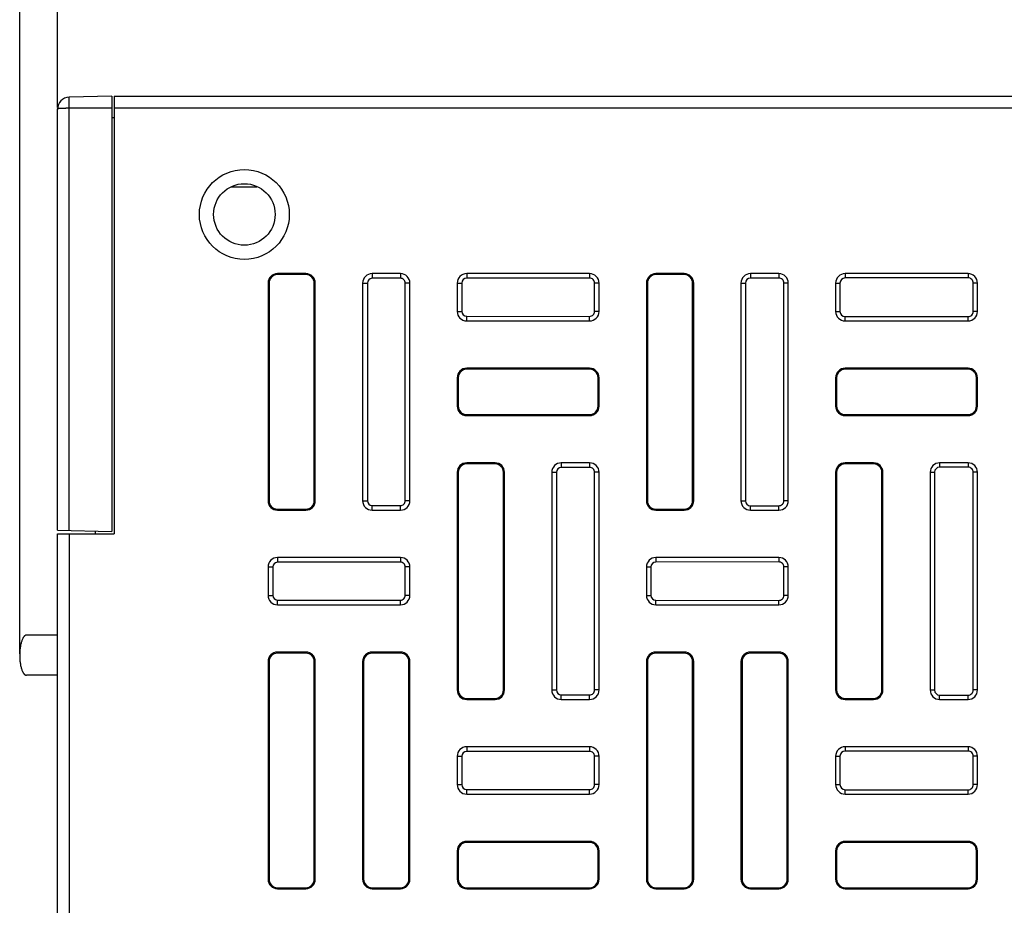
# Model space of a CAD drawing. Units: inches. Extents: x -123 to 188, y -155 to 171.
# Drawn here: x 47 to 89, y 24 to 61 of the extents above; entities that cross this region are included whole.
import ezdxf

# ---------------------------------------------------------------- set-up
doc = ezdxf.new("R2010")
doc.units = ezdxf.units.IN
doc.header["$LTSCALE"] = 0.64311
doc.header["$MEASUREMENT"] = 0
doc.header["$PDMODE"] = 3
doc.header["$PDSIZE"] = 0.3125
doc.layers.get('0').update_dxf_attribs({"linetype": 'CONTINUOUS'})
doc.layers.get('Defpoints').update_dxf_attribs({"linetype": 'CONTINUOUS'})
doc.styles.get("Standard").update_dxf_attribs({"font": 'txt', "width": 0.8})
doc.dimstyles.get("Standard").update_dxf_attribs({"dimtxt": 0.15625, "dimasz": 0.1875, "dimexe": 0.125, "dimexo": 0.0625, "dimgap": 0.09, "dimtad": 0, "dimtih": 1, "dimtoh": 1, "dimzin": 4, "dimdsep": 46, "dimtxsty": 'Standard', "dimblk": '_FILLED', "dimblk1": '_FILLED', "dimblk2": '_FILLED', "dimcen": 0.09, "dimazin": 1, "dimtp": 0.01, "dimtm": 0.01, "dimtfac": 1, "dimtofl": 0, "dimtmove": 0, "dimatfit": 3, "dimldrblk": '_FILLED', "dimfxl": 1, "dimtolj": 1, "dimtzin": 4, "dimarcsym": 0})

# ---------------------------------------------------------------- blocks, each defined once
blk = doc.blocks.new('_FILLED')
at = {"color": 0, "linetype": 'ByBlock'}
blk.add_solid([(0, 0), (-1, 0.167), (-1, -0.167)], dxfattribs=at)
blk = doc.blocks.new('*D1')
at = {"color": 0, "lineweight": -2}
for p, q in [((48.883, 57.673), (48.883, 69.699)), ((50.883, 69.574), (86.893, 69.574)), ((131.883, 69.574), (95.873, 69.574)), ((133.883, 58.22), (133.883, 69.699))]:
    blk.add_line(p, q, dxfattribs=at)
at = {"layer": 'Defpoints', "color": 0}
for p in [(48.883, 69.574), (133.883, 58.158), (48.883, 57.61)]:
    blk.add_point(p, dxfattribs=at)
at = {"color": 0, "lineweight": -2, "xscale": 2, "yscale": 2, "zscale": 2, "rotation": 180}
blk.add_blockref('_FILLED', (48.883, 69.574), dxfattribs=at)
at = {"color": 0, "lineweight": -2, "xscale": 2, "yscale": 2, "zscale": 2}
blk.add_blockref('_FILLED', (133.883, 69.574), dxfattribs=at)
at = {"color": 0, "insert": (91.383, 69.574), "char_height": 3, "attachment_point": 5}
blk.add_mtext('\\A1;85.00', dxfattribs=at)
blk = doc.blocks.new('*D4')
at = {"color": 0, "lineweight": -2}
for p, q in [((47.283, 34.59), (47.283, 74.829)), ((49.283, 74.704), (85.893, 74.704)), ((131.883, 74.704), (95.273, 74.704)), ((133.883, 58.22), (133.883, 74.829))]:
    blk.add_line(p, q, dxfattribs=at)
at = {"layer": 'Defpoints', "color": 0}
for p in [(133.883, 74.704), (133.883, 58.158), (47.283, 34.528)]:
    blk.add_point(p, dxfattribs=at)
at = {"color": 0, "lineweight": -2, "xscale": 2, "yscale": 2, "zscale": 2, "rotation": 180}
blk.add_blockref('_FILLED', (47.283, 74.704), dxfattribs=at)
at = {"color": 0, "lineweight": -2, "xscale": 2, "yscale": 2, "zscale": 2}
blk.add_blockref('_FILLED', (133.883, 74.704), dxfattribs=at)
at = {"color": 0, "insert": (90.583, 74.704), "char_height": 3, "attachment_point": 5}
blk.add_mtext('\\A1;86.60', dxfattribs=at)

msp = doc.modelspace()

# ---------------------------------------------------------------- linework, layer by layer
at = {"color": 7, "linetype": 'Continuous'}
for p, q in [((51.183, 58.158), (49.37, 58.11)), ((49.37, 39.805), (49.37, 58.11)), ((51.183, 58.158), (51.183, 39.758)), ((51.283, 58.158), (51.283, 39.658)), ((51.283, 58.158), (94.783, 58.158)), ((48.883, 39.818), (48.883, 57.61)), ((49.37, 57.658), (51.183, 57.658)), ((51.283, 57.658), (94.783, 57.658)), ((51.183, 57.258), (51.283, 57.258)), ((56.233, 54.321), (57.312, 54.331)), ((58.183, 50.658), (58.183, 50.614)), ((59.383, 50.658), (58.183, 50.658)), ((59.383, 50.614), (58.183, 50.614)), ((59.383, 50.658), (59.383, 50.614)), ((62.183, 50.658), (62.183, 50.458)), ((63.383, 50.658), (62.183, 50.658)), ((63.383, 50.459), (62.183, 50.458)), ((63.383, 50.658), (63.383, 50.459)), ((66.183, 50.658), (66.183, 50.461)), ((71.383, 50.658), (66.183, 50.658)), ((71.383, 50.465), (66.183, 50.461)), ((71.383, 50.658), (71.383, 50.465)), ((74.183, 50.658), (74.183, 50.614)), ((75.383, 50.658), (74.183, 50.658)), ((75.383, 50.614), (74.183, 50.614)), ((75.383, 50.658), (75.383, 50.614)), ((78.183, 50.658), (78.183, 50.47)), ((79.383, 50.658), (78.183, 50.658)), ((79.383, 50.471), (78.183, 50.47)), ((79.383, 50.658), (79.383, 50.471)), ((82.183, 50.658), (82.183, 50.473)), ((87.383, 50.658), (82.183, 50.658)), ((87.383, 50.477), (82.183, 50.473)), ((87.383, 50.658), (87.383, 50.477)), ((57.783, 50.258), (57.783, 41.058)), ((57.783, 50.258), (57.827, 50.258)), ((57.827, 50.258), (57.827, 41.058)), ((59.739, 41.058), (59.739, 50.258)), ((59.783, 50.258), (59.739, 50.258)), ((59.783, 41.058), (59.783, 50.258)), ((61.783, 50.258), (61.783, 41.058)), ((61.783, 50.258), (61.983, 50.258)), ((61.983, 50.258), (61.983, 41.058)), ((63.584, 41.058), (63.584, 50.258)), ((63.783, 50.258), (63.584, 50.258)), ((63.783, 41.058), (63.783, 50.258)), ((65.783, 50.258), (65.783, 49.058)), ((65.783, 50.258), (65.98, 50.258)), ((65.98, 50.258), (65.98, 49.058)), ((71.59, 49.058), (71.59, 50.258)), ((71.783, 50.258), (71.59, 50.258)), ((71.783, 49.058), (71.783, 50.258)), ((73.783, 50.258), (73.783, 41.058)), ((73.783, 50.258), (73.827, 50.258)), ((73.827, 50.258), (73.827, 41.058)), ((75.739, 41.058), (75.739, 50.258)), ((75.783, 50.258), (75.739, 50.258)), ((75.783, 41.058), (75.783, 50.258)), ((77.783, 50.258), (77.783, 41.058)), ((77.783, 50.258), (77.971, 50.258)), ((77.971, 50.258), (77.971, 41.058)), ((79.596, 41.058), (79.596, 50.258)), ((79.783, 50.258), (79.596, 50.258)), ((79.783, 41.058), (79.783, 50.258)), ((81.783, 50.258), (81.783, 49.058)), ((81.783, 50.258), (81.968, 50.258)), ((81.968, 50.258), (81.968, 49.058)), ((87.602, 49.058), (87.602, 50.258)), ((87.783, 50.258), (87.602, 50.258)), ((87.783, 49.058), (87.783, 50.258)), ((65.783, 49.058), (65.98, 49.058)), ((66.183, 48.658), (66.183, 48.854)), ((66.183, 48.854), (71.383, 48.85)), ((71.383, 48.658), (71.383, 48.85)), ((71.783, 49.058), (71.59, 49.058)), ((81.783, 49.058), (81.968, 49.058)), ((82.183, 48.658), (82.183, 48.842)), ((82.183, 48.842), (87.383, 48.838)), ((87.383, 48.658), (87.383, 48.838)), ((87.783, 49.058), (87.602, 49.058)), ((66.183, 48.658), (71.383, 48.658)), ((82.183, 48.658), (87.383, 48.658)), ((66.183, 46.658), (66.183, 46.614)), ((71.383, 46.658), (66.183, 46.658)), ((71.383, 46.658), (71.383, 46.614)), ((82.183, 46.658), (82.183, 46.614)), ((87.383, 46.658), (82.183, 46.658)), ((87.383, 46.658), (87.383, 46.614)), ((65.783, 46.258), (65.783, 45.058)), ((65.783, 46.258), (65.827, 46.258)), ((65.827, 46.258), (65.827, 45.058)), ((71.383, 46.614), (66.183, 46.614)), ((71.739, 45.058), (71.739, 46.258)), ((71.783, 46.258), (71.739, 46.258)), ((71.783, 45.058), (71.783, 46.258)), ((81.783, 46.258), (81.783, 45.058)), ((81.783, 46.258), (81.827, 46.258)), ((81.827, 46.258), (81.827, 45.058)), ((87.383, 46.614), (82.183, 46.614)), ((87.739, 45.058), (87.739, 46.258)), ((87.783, 46.258), (87.739, 46.258)), ((87.783, 45.058), (87.783, 46.258)), ((65.783, 45.058), (65.827, 45.058)), ((71.783, 45.058), (71.739, 45.058)), ((81.783, 45.058), (81.827, 45.058)), ((87.783, 45.058), (87.739, 45.058)), ((66.183, 44.658), (66.183, 44.701)), ((66.183, 44.701), (71.383, 44.701)), ((66.183, 44.658), (71.383, 44.658)), ((71.383, 44.658), (71.383, 44.701)), ((82.183, 44.658), (82.183, 44.701)), ((82.183, 44.701), (87.383, 44.701)), ((82.183, 44.658), (87.383, 44.658)), ((87.383, 44.658), (87.383, 44.701)), ((66.183, 42.658), (66.183, 42.614)), ((67.383, 42.658), (66.183, 42.658)), ((67.383, 42.614), (66.183, 42.614)), ((67.383, 42.658), (67.383, 42.614)), ((70.183, 42.658), (70.183, 42.464)), ((71.383, 42.658), (70.183, 42.658)), ((71.383, 42.658), (71.383, 42.465)), ((82.183, 42.658), (82.183, 42.614)), ((83.383, 42.658), (82.183, 42.658)), ((83.383, 42.614), (82.183, 42.614)), ((83.383, 42.658), (83.383, 42.614)), ((86.183, 42.658), (86.183, 42.476)), ((87.383, 42.658), (86.183, 42.658)), ((87.383, 42.477), (86.183, 42.476)), ((87.383, 42.658), (87.383, 42.477)), ((65.783, 42.258), (65.783, 33.058)), ((65.783, 42.258), (65.827, 42.258)), ((65.827, 42.258), (65.827, 33.058)), ((67.739, 33.058), (67.739, 42.258)), ((67.783, 42.258), (67.739, 42.258)), ((67.783, 33.058), (67.783, 42.258)), ((69.783, 42.258), (69.783, 33.058)), ((69.783, 42.258), (69.977, 42.258)), ((69.977, 42.258), (69.977, 33.058)), ((71.383, 42.465), (70.183, 42.464)), ((71.59, 33.058), (71.59, 42.258)), ((71.783, 42.258), (71.59, 42.258)), ((71.783, 33.058), (71.783, 42.258)), ((81.783, 42.258), (81.783, 33.058)), ((81.783, 42.258), (81.827, 42.258)), ((81.827, 42.258), (81.827, 33.058)), ((83.739, 33.058), (83.739, 42.258)), ((83.783, 42.258), (83.739, 42.258)), ((83.783, 33.058), (83.783, 42.258)), ((85.783, 42.258), (85.783, 33.058)), ((85.783, 42.258), (85.965, 42.258)), ((85.965, 42.258), (85.965, 33.058)), ((87.602, 33.058), (87.602, 42.258)), ((87.783, 42.258), (87.602, 42.258)), ((87.783, 33.058), (87.783, 42.258)), ((57.783, 41.058), (57.827, 41.058)), ((59.783, 41.058), (59.739, 41.058)), ((61.783, 41.058), (61.983, 41.058)), ((62.183, 40.658), (62.183, 40.857)), ((62.183, 40.857), (63.383, 40.857)), ((63.383, 40.658), (63.383, 40.857)), ((63.783, 41.058), (63.584, 41.058)), ((73.783, 41.058), (73.827, 41.058)), ((75.783, 41.058), (75.739, 41.058)), ((77.783, 41.058), (77.971, 41.058)), ((78.183, 40.658), (78.183, 40.845)), ((78.183, 40.845), (79.383, 40.844)), ((79.383, 40.658), (79.383, 40.844)), ((79.783, 41.058), (79.596, 41.058)), ((58.183, 40.658), (58.183, 40.701)), ((58.183, 40.701), (59.383, 40.701)), ((58.183, 40.658), (59.383, 40.658)), ((59.383, 40.658), (59.383, 40.701)), ((62.183, 40.658), (63.383, 40.658)), ((74.183, 40.658), (74.183, 40.701)), ((74.183, 40.701), (75.383, 40.701)), ((74.183, 40.658), (75.383, 40.658)), ((75.383, 40.658), (75.383, 40.701)), ((78.183, 40.658), (79.383, 40.658)), ((48.883, 39.818), (51.183, 39.758)), ((48.883, -46.342), (48.883, 39.658)), ((48.883, 39.658), (51.283, 39.658)), ((49.383, -46.842), (49.383, 39.658)), ((50.483, 39.658), (50.483, 39.776)), ((58.183, 38.658), (58.183, 38.455)), ((63.383, 38.658), (58.183, 38.658)), ((63.383, 38.459), (58.183, 38.455)), ((63.383, 38.658), (63.383, 38.459)), ((74.183, 38.658), (74.183, 38.467)), ((79.383, 38.658), (74.183, 38.658)), ((79.383, 38.471), (74.183, 38.467)), ((79.383, 38.658), (79.383, 38.471)), ((57.783, 38.258), (57.783, 37.058)), ((57.783, 38.258), (57.986, 38.258)), ((57.986, 38.258), (57.986, 37.058)), ((63.584, 37.058), (63.584, 38.258)), ((63.783, 38.258), (63.584, 38.258)), ((63.783, 37.058), (63.783, 38.258)), ((73.783, 38.258), (73.783, 37.058)), ((73.783, 38.258), (73.974, 38.258)), ((73.974, 38.258), (73.974, 37.058)), ((79.596, 37.058), (79.596, 38.258)), ((79.783, 38.258), (79.596, 38.258)), ((79.783, 37.058), (79.783, 38.258)), ((57.783, 37.058), (57.986, 37.058)), ((63.783, 37.058), (63.584, 37.058)), ((73.783, 37.058), (73.974, 37.058)), ((79.783, 37.058), (79.596, 37.058)), ((58.183, 36.658), (58.183, 36.86)), ((58.183, 36.86), (63.383, 36.857)), ((58.183, 36.658), (63.383, 36.658)), ((63.383, 36.658), (63.383, 36.857)), ((74.183, 36.658), (74.183, 36.848)), ((74.183, 36.848), (79.383, 36.844)), ((74.183, 36.658), (79.383, 36.658)), ((79.383, 36.658), (79.383, 36.844)), ((48.883, 35.378), (47.574, 35.378)), ((58.183, 34.658), (58.183, 34.614)), ((59.383, 34.658), (58.183, 34.658)), ((59.383, 34.614), (58.183, 34.614)), ((59.383, 34.658), (59.383, 34.614)), ((62.183, 34.658), (62.183, 34.614)), ((63.383, 34.658), (62.183, 34.658)), ((63.383, 34.614), (62.183, 34.614)), ((63.383, 34.658), (63.383, 34.614)), ((74.183, 34.658), (74.183, 34.614)), ((75.383, 34.658), (74.183, 34.658)), ((75.383, 34.614), (74.183, 34.614)), ((75.383, 34.658), (75.383, 34.614)), ((78.183, 34.658), (78.183, 34.614)), ((79.383, 34.658), (78.183, 34.658)), ((79.383, 34.614), (78.183, 34.614)), ((79.383, 34.658), (79.383, 34.614)), ((57.783, 34.258), (57.783, 25.058)), ((57.783, 34.258), (57.827, 34.258)), ((57.827, 34.258), (57.827, 25.058)), ((59.739, 25.058), (59.739, 34.258)), ((59.783, 34.258), (59.739, 34.258)), ((59.783, 25.058), (59.783, 34.258)), ((61.783, 34.258), (61.783, 25.058)), ((61.783, 34.258), (61.827, 34.258)), ((61.827, 34.258), (61.827, 25.058)), ((63.739, 25.058), (63.739, 34.258)), ((63.783, 34.258), (63.739, 34.258)), ((63.783, 25.058), (63.783, 34.258)), ((73.783, 34.258), (73.783, 25.058)), ((73.783, 34.258), (73.827, 34.258)), ((73.827, 34.258), (73.827, 25.058)), ((75.739, 25.058), (75.739, 34.258)), ((75.783, 34.258), (75.739, 34.258)), ((75.783, 25.058), (75.783, 34.258)), ((77.783, 34.258), (77.783, 25.058)), ((77.783, 34.258), (77.827, 34.258)), ((77.827, 34.258), (77.827, 25.058)), ((79.739, 25.058), (79.739, 34.258)), ((79.783, 34.258), (79.739, 34.258)), ((79.783, 25.058), (79.783, 34.258)), ((48.883, 33.678), (47.574, 33.678)), ((65.783, 33.058), (65.827, 33.058)), ((67.783, 33.058), (67.739, 33.058)), ((69.783, 33.058), (69.977, 33.058)), ((71.783, 33.058), (71.59, 33.058)), ((81.783, 33.058), (81.827, 33.058)), ((83.783, 33.058), (83.739, 33.058)), ((85.783, 33.058), (85.965, 33.058)), ((87.783, 33.058), (87.602, 33.058)), ((66.183, 32.658), (66.183, 32.701)), ((66.183, 32.701), (67.383, 32.701)), ((66.183, 32.658), (67.383, 32.658)), ((67.383, 32.658), (67.383, 32.701)), ((70.183, 32.658), (70.183, 32.851)), ((70.183, 32.851), (71.383, 32.85)), ((70.183, 32.658), (71.383, 32.658)), ((71.383, 32.658), (71.383, 32.85)), ((82.183, 32.658), (82.183, 32.701)), ((82.183, 32.701), (83.383, 32.701)), ((82.183, 32.658), (83.383, 32.658)), ((83.383, 32.658), (83.383, 32.701)), ((86.183, 32.658), (86.183, 32.839)), ((86.183, 32.839), (87.383, 32.838)), ((86.183, 32.658), (87.383, 32.658)), ((87.383, 32.658), (87.383, 32.838)), ((66.183, 30.658), (66.183, 30.461)), ((71.383, 30.658), (66.183, 30.658)), ((71.383, 30.465), (66.183, 30.461)), ((71.383, 30.658), (71.383, 30.465)), ((82.183, 30.658), (82.183, 30.473)), ((87.383, 30.658), (82.183, 30.658)), ((87.383, 30.477), (82.183, 30.473)), ((87.383, 30.658), (87.383, 30.477)), ((65.783, 30.258), (65.783, 29.058)), ((65.783, 30.258), (65.98, 30.258)), ((65.98, 30.258), (65.98, 29.058)), ((71.59, 29.058), (71.59, 30.258)), ((71.783, 30.258), (71.59, 30.258)), ((71.783, 29.058), (71.783, 30.258)), ((81.783, 30.258), (81.783, 29.058)), ((81.783, 30.258), (81.968, 30.258)), ((81.968, 30.258), (81.968, 29.058)), ((87.602, 29.058), (87.602, 30.258)), ((87.783, 30.258), (87.602, 30.258)), ((87.783, 29.058), (87.783, 30.258)), ((65.783, 29.058), (65.98, 29.058)), ((66.183, 28.658), (66.183, 28.854)), ((66.183, 28.854), (71.383, 28.85)), ((71.383, 28.658), (71.383, 28.85)), ((71.783, 29.058), (71.59, 29.058)), ((81.783, 29.058), (81.968, 29.058)), ((82.183, 28.658), (82.183, 28.842)), ((82.183, 28.842), (87.383, 28.838)), ((87.383, 28.658), (87.383, 28.838)), ((87.783, 29.058), (87.602, 29.058)), ((66.183, 28.658), (71.383, 28.658)), ((82.183, 28.658), (87.383, 28.658)), ((66.183, 26.658), (66.183, 26.614)), ((71.383, 26.658), (66.183, 26.658)), ((71.383, 26.658), (71.383, 26.614)), ((82.183, 26.658), (82.183, 26.614)), ((87.383, 26.658), (82.183, 26.658)), ((87.383, 26.658), (87.383, 26.614)), ((65.783, 26.258), (65.783, 25.058)), ((65.783, 26.258), (65.827, 26.258)), ((65.827, 26.258), (65.827, 25.058)), ((71.383, 26.614), (66.183, 26.614)), ((71.739, 25.058), (71.739, 26.258)), ((71.783, 26.258), (71.739, 26.258)), ((71.783, 25.058), (71.783, 26.258)), ((81.783, 26.258), (81.783, 25.058)), ((81.783, 26.258), (81.827, 26.258)), ((81.827, 26.258), (81.827, 25.058)), ((87.383, 26.614), (82.183, 26.614)), ((87.739, 25.058), (87.739, 26.258)), ((87.783, 26.258), (87.739, 26.258)), ((87.783, 25.058), (87.783, 26.258)), ((57.783, 25.058), (57.827, 25.058)), ((59.783, 25.058), (59.739, 25.058)), ((61.783, 25.058), (61.827, 25.058)), ((63.783, 25.058), (63.739, 25.058)), ((65.783, 25.058), (65.827, 25.058)), ((71.783, 25.058), (71.739, 25.058)), ((73.783, 25.058), (73.827, 25.058)), ((75.783, 25.058), (75.739, 25.058)), ((77.783, 25.058), (77.827, 25.058)), ((79.783, 25.058), (79.739, 25.058)), ((81.783, 25.058), (81.827, 25.058)), ((87.783, 25.058), (87.739, 25.058)), ((58.183, 24.658), (58.183, 24.701)), ((58.183, 24.701), (59.383, 24.701)), ((58.183, 24.658), (59.383, 24.658)), ((59.383, 24.658), (59.383, 24.701)), ((62.183, 24.658), (62.183, 24.701)), ((62.183, 24.701), (63.383, 24.701)), ((62.183, 24.658), (63.383, 24.658)), ((63.383, 24.658), (63.383, 24.701)), ((66.183, 24.658), (66.183, 24.701)), ((66.183, 24.701), (71.383, 24.701)), ((66.183, 24.658), (71.383, 24.658)), ((71.383, 24.658), (71.383, 24.701)), ((74.183, 24.658), (74.183, 24.701)), ((74.183, 24.701), (75.383, 24.701)), ((74.183, 24.658), (75.383, 24.658)), ((75.383, 24.658), (75.383, 24.701)), ((78.183, 24.658), (78.183, 24.701)), ((78.183, 24.701), (79.383, 24.701)), ((78.183, 24.658), (79.383, 24.658)), ((79.383, 24.658), (79.383, 24.701)), ((82.183, 24.658), (82.183, 24.701)), ((82.183, 24.701), (87.383, 24.701)), ((82.183, 24.658), (87.383, 24.658)), ((87.383, 24.658), (87.383, 24.701))]:
    msp.add_line(p, q, dxfattribs=at)
for radius in [1.9, 1.3]:
    msp.add_circle((56.783, 53.158), radius, dxfattribs=at)
for centre, radius, start, end in [((49.383, 57.61), 0.5, 91.5, 180), ((58.183, 50.258), 0.4, 90, 180), ((58.183, 50.258), 0.356, 90, 180), ((59.383, 50.258), 0.4, 0, 90), ((59.383, 50.258), 0.356, 0, 90), ((62.183, 50.258), 0.4, 90, 180), ((63.383, 50.258), 0.4, 0, 90), ((66.183, 50.258), 0.4, 90, 180), ((71.383, 50.258), 0.4, 0, 90), ((74.183, 50.258), 0.4, 90, 180), ((74.183, 50.258), 0.356, 90, 180), ((75.383, 50.258), 0.4, 0, 90), ((75.383, 50.258), 0.356, 0, 90), ((78.183, 50.258), 0.4, 90, 180), ((79.383, 50.258), 0.4, 0, 90), ((82.183, 50.258), 0.4, 90, 180), ((87.383, 50.258), 0.4, 0, 90), ((66.183, 49.058), 0.4, 180, 270), ((71.383, 49.058), 0.4, 270, 0), ((82.183, 49.058), 0.4, 180, 270), ((87.383, 49.058), 0.4, 270, 0), ((66.183, 46.258), 0.4, 90, 180), ((71.383, 46.258), 0.4, 0, 90), ((82.183, 46.258), 0.4, 90, 180), ((87.383, 46.258), 0.4, 0, 90), ((66.183, 46.258), 0.356, 90, 180), ((71.383, 46.258), 0.356, 0, 90), ((82.183, 46.258), 0.356, 90, 180), ((87.383, 46.258), 0.356, 0, 90), ((66.183, 45.058), 0.4, 180, 270), ((66.183, 45.058), 0.356, 180, 270), ((71.383, 45.058), 0.4, 270, 0), ((71.383, 45.058), 0.356, 270, 0), ((82.183, 45.058), 0.4, 180, 270), ((82.183, 45.058), 0.356, 180, 270), ((87.383, 45.058), 0.4, 270, 0), ((87.383, 45.058), 0.356, 270, 0), ((66.183, 42.258), 0.4, 90, 180), ((66.183, 42.258), 0.356, 90, 180), ((67.383, 42.258), 0.4, 0, 90), ((67.383, 42.258), 0.356, 0, 90), ((70.183, 42.258), 0.4, 90, 180), ((71.383, 42.258), 0.4, 0, 90), ((82.183, 42.258), 0.4, 90, 180), ((82.183, 42.258), 0.356, 90, 180), ((83.383, 42.258), 0.4, 0, 90), ((83.383, 42.258), 0.356, 0, 90), ((86.183, 42.258), 0.4, 90, 180), ((87.383, 42.258), 0.4, 0, 90), ((58.183, 41.058), 0.4, 180, 270), ((58.183, 41.058), 0.356, 180, 270), ((59.383, 41.058), 0.4, 270, 0), ((59.383, 41.058), 0.356, 270, 0), ((62.183, 41.058), 0.4, 180, 270), ((63.383, 41.058), 0.4, 270, 0), ((74.183, 41.058), 0.4, 180, 270), ((74.183, 41.058), 0.356, 180, 270), ((75.383, 41.058), 0.4, 270, 0), ((75.383, 41.058), 0.356, 270, 0), ((78.183, 41.058), 0.4, 180, 270), ((79.383, 41.058), 0.4, 270, 0), ((58.183, 38.258), 0.4, 90, 180), ((63.383, 38.258), 0.4, 0, 90), ((74.183, 38.258), 0.4, 90, 180), ((79.383, 38.258), 0.4, 0, 90), ((58.183, 37.058), 0.4, 180, 270), ((63.383, 37.058), 0.4, 270, 0), ((74.183, 37.058), 0.4, 180, 270), ((79.383, 37.058), 0.4, 270, 0), ((58.183, 34.258), 0.4, 90, 180), ((58.183, 34.258), 0.356, 90, 180), ((59.383, 34.258), 0.4, 0, 90), ((59.383, 34.258), 0.356, 0, 90), ((62.183, 34.258), 0.4, 90, 180), ((62.183, 34.258), 0.356, 90, 180), ((63.383, 34.258), 0.4, 0, 90), ((63.383, 34.258), 0.356, 0, 90), ((74.183, 34.258), 0.4, 90, 180), ((74.183, 34.258), 0.356, 90, 180), ((75.383, 34.258), 0.4, 0, 90), ((75.383, 34.258), 0.356, 0, 90), ((78.183, 34.258), 0.4, 90, 180), ((78.183, 34.258), 0.356, 90, 180), ((79.383, 34.258), 0.4, 0, 90), ((79.383, 34.258), 0.356, 0, 90), ((66.183, 33.058), 0.4, 180, 270), ((66.183, 33.058), 0.356, 180, 270), ((67.383, 33.058), 0.4, 270, 0), ((67.383, 33.058), 0.356, 270, 0), ((70.183, 33.058), 0.4, 180, 270), ((71.383, 33.058), 0.4, 270, 0), ((82.183, 33.058), 0.4, 180, 270), ((82.183, 33.058), 0.356, 180, 270), ((83.383, 33.058), 0.4, 270, 0), ((83.383, 33.058), 0.356, 270, 0), ((86.183, 33.058), 0.4, 180, 270), ((87.383, 33.058), 0.4, 270, 0), ((66.183, 30.258), 0.4, 90, 180), ((71.383, 30.258), 0.4, 0, 90), ((82.183, 30.258), 0.4, 90, 180), ((87.383, 30.258), 0.4, 0, 90), ((66.183, 29.058), 0.4, 180, 270), ((71.383, 29.058), 0.4, 270, 0), ((82.183, 29.058), 0.4, 180, 270), ((87.383, 29.058), 0.4, 270, 0), ((66.183, 26.258), 0.4, 90, 180), ((71.383, 26.258), 0.4, 0, 90), ((82.183, 26.258), 0.4, 90, 180), ((87.383, 26.258), 0.4, 0, 90), ((66.183, 26.258), 0.356, 90, 180), ((71.383, 26.258), 0.356, 0, 90), ((82.183, 26.258), 0.356, 90, 180), ((87.383, 26.258), 0.356, 0, 90), ((58.183, 25.058), 0.4, 180, 270), ((58.183, 25.058), 0.356, 180, 270), ((59.383, 25.058), 0.4, 270, 0), ((59.383, 25.058), 0.356, 270, 0), ((62.183, 25.058), 0.4, 180, 270), ((62.183, 25.058), 0.356, 180, 270), ((63.383, 25.058), 0.4, 270, 0), ((63.383, 25.058), 0.356, 270, 0), ((66.183, 25.058), 0.4, 180, 270), ((66.183, 25.058), 0.356, 180, 270), ((71.383, 25.058), 0.4, 270, 0), ((71.383, 25.058), 0.356, 270, 0), ((74.183, 25.058), 0.4, 180, 270), ((74.183, 25.058), 0.356, 180, 270), ((75.383, 25.058), 0.4, 270, 0), ((75.383, 25.058), 0.356, 270, 0), ((78.183, 25.058), 0.4, 180, 270), ((78.183, 25.058), 0.356, 180, 270), ((79.383, 25.058), 0.4, 270, 0), ((79.383, 25.058), 0.356, 270, 0), ((82.183, 25.058), 0.4, 180, 270), ((82.183, 25.058), 0.356, 180, 270), ((87.383, 25.058), 0.4, 270, 0), ((87.383, 25.058), 0.356, 270, 0)]:
    msp.add_arc(centre, radius, start, end, dxfattribs=at)
for centre, major_axis, start_param, end_param in [((62.183, 50.258), (0.2, 0), 1.57156, 3.141593), ((63.383, 50.258), (0.201, 0), 0, 1.57156), ((66.183, 50.258), (0.203, 0), 1.57156, 3.141593), ((71.383, 50.258), (0.207, 0), 0, 1.57156), ((78.183, 50.258), (0.212, 0), 1.57156, 3.141593), ((79.383, 50.258), (0.213, 0), 0, 1.57156), ((82.183, 50.258), (0.215, 0), 1.57156, 3.141593), ((87.383, 50.258), (0.219, 0), 0, 1.57156), ((66.183, 49.058), (0.203, 0), -3.141593, -1.57156), ((71.383, 49.058), (0.207, 0), -1.57156, 0), ((82.183, 49.058), (0.215, 0), -3.141593, -1.57156), ((87.383, 49.058), (0.219, 0), -1.57156, 0), ((86.183, 42.258), (0.218, 0), 1.57156, 3.141593), ((87.383, 42.258), (0.219, 0), 0, 1.57156), ((70.183, 42.258), (0.206, 0), 1.57156, 3.141593), ((71.383, 42.258), (0.207, 0), 0, 1.57156), ((62.183, 41.058), (0.2, 0), -3.141593, -1.57156), ((63.383, 41.058), (0.201, 0), -1.57156, 0), ((78.183, 41.058), (0.212, 0), -3.141593, -1.57156), ((79.383, 41.058), (0.213, 0), -1.57156, 0), ((58.183, 38.258), (0.197, 0), 1.57156, 3.141593), ((63.383, 38.258), (0.201, 0), 0, 1.57156), ((74.183, 38.258), (0.209, 0), 1.57156, 3.141593), ((79.383, 38.258), (0.213, 0), 0, 1.57156), ((58.183, 37.058), (0.197, 0), -3.141593, -1.57156), ((63.383, 37.058), (0.201, 0), -1.57156, 0), ((74.183, 37.058), (0.209, 0), -3.141593, -1.57156), ((79.383, 37.058), (0.213, 0), -1.57156, 0), ((70.183, 33.058), (0.206, 0), -3.141593, -1.57156), ((71.383, 33.058), (0.207, 0), -1.57156, 0), ((86.183, 33.058), (0.218, 0), -3.141593, -1.57156), ((87.383, 33.058), (0.219, 0), -1.57156, 0), ((66.183, 30.258), (0.203, 0), 1.57156, 3.141593), ((71.383, 30.258), (0.207, 0), 0, 1.57156), ((82.183, 30.258), (0.215, 0), 1.57156, 3.141593), ((87.383, 30.258), (0.219, 0), 0, 1.57156), ((66.183, 29.058), (0.203, 0), -3.141593, -1.57156), ((71.383, 29.058), (0.207, 0), -1.57156, 0), ((82.183, 29.058), (0.215, 0), -3.141593, -1.57156), ((87.383, 29.058), (0.219, 0), -1.57156, 0)]:
    msp.add_ellipse(centre, major_axis=major_axis, ratio=1, start_param=start_param, end_param=end_param, dxfattribs=at)
for points, knots in [([(48.883, 57.61), (48.883, 57.611), (48.883, 57.614), (48.886, 57.62), (48.891, 57.625), (48.897, 57.629), (48.906, 57.634), (48.92, 57.638), (48.941, 57.643), (48.965, 57.647), (48.993, 57.65), (49.025, 57.652), (49.06, 57.654), (49.113, 57.656), (49.169, 57.657), (49.228, 57.657), (49.29, 57.658), (49.338, 57.658), (49.37, 57.658)], [0, 0, 0, 0, 0.009433, 0.01858, 0.038675, 0.050778, 0.06464, 0.098082, 0.139392, 0.188559, 0.245318, 0.30925, 0.379855, 0.456474, 0.624891, 0.715175, 0.808446, 1, 1, 1, 1]), ([(47.574, 35.378), (47.569, 35.378), (47.559, 35.377), (47.545, 35.374), (47.531, 35.369), (47.516, 35.361), (47.502, 35.352), (47.489, 35.341), (47.475, 35.328), (47.462, 35.313), (47.449, 35.296), (47.436, 35.277), (47.424, 35.256), (47.407, 35.226), (47.388, 35.183), (47.367, 35.127), (47.348, 35.066), (47.331, 34.999), (47.316, 34.927), (47.304, 34.852), (47.295, 34.774), (47.288, 34.693), (47.284, 34.611), (47.283, 34.555), (47.283, 34.528)], [0, 0, 0, 0, 0.015026, 0.03034, 0.046186, 0.062781, 0.080312, 0.098928, 0.118748, 0.139858, 0.162321, 0.186181, 0.211456, 0.238146, 0.295713, 0.358708, 0.426784, 0.499512, 0.576351, 0.656704, 0.739943, 0.825422, 0.912401, 1, 1, 1, 1]), ([(47.283, 34.528), (47.283, 34.5), (47.284, 34.444), (47.288, 34.362), (47.295, 34.281), (47.304, 34.203), (47.316, 34.128), (47.331, 34.056), (47.348, 33.99), (47.367, 33.928), (47.388, 33.872), (47.407, 33.829), (47.424, 33.799), (47.436, 33.778), (47.449, 33.759), (47.462, 33.742), (47.475, 33.727), (47.489, 33.714), (47.502, 33.703), (47.516, 33.694), (47.531, 33.687), (47.545, 33.681), (47.559, 33.678), (47.569, 33.678), (47.574, 33.678)], [0, 0, 0, 0, 0.087599, 0.174578, 0.260057, 0.343296, 0.423649, 0.500488, 0.573216, 0.641292, 0.704287, 0.761854, 0.788544, 0.813819, 0.837679, 0.860142, 0.881252, 0.901072, 0.919688, 0.937219, 0.953814, 0.96966, 0.984974, 1, 1, 1, 1])]:
    msp.add_open_spline(points, degree=3, knots=knots, dxfattribs=at)

# ---------------------------------------------------------------- dimensions: what is measured, and where the dimension line sits
for base, p1, p2, picture, middle in [((133.883, 74.704), (47.283, 34.528), (133.883, 58.158), '*D4', (90.583, 74.704)), ((48.883, 69.574), (133.883, 58.158), (48.883, 57.61), '*D1', (91.383, 69.574))]:
    dim = msp.add_linear_dim(base=base, p1=p1, p2=p2, dimstyle='Standard', override={"dimtxt": 3, "dimasz": 2, "dimtih": 0, "dimtoh": 0, "dimzin": 0, "dimcen": 0, "dimadec": 0, "dimazin": 0, "dimtp": 0, "dimtm": 0, "dimtzin": 0})
    dim.commit()
    dim.dimension.update_dxf_attribs({"geometry": picture, "text_midpoint": middle})

doc.saveas('drawing.dxf')
